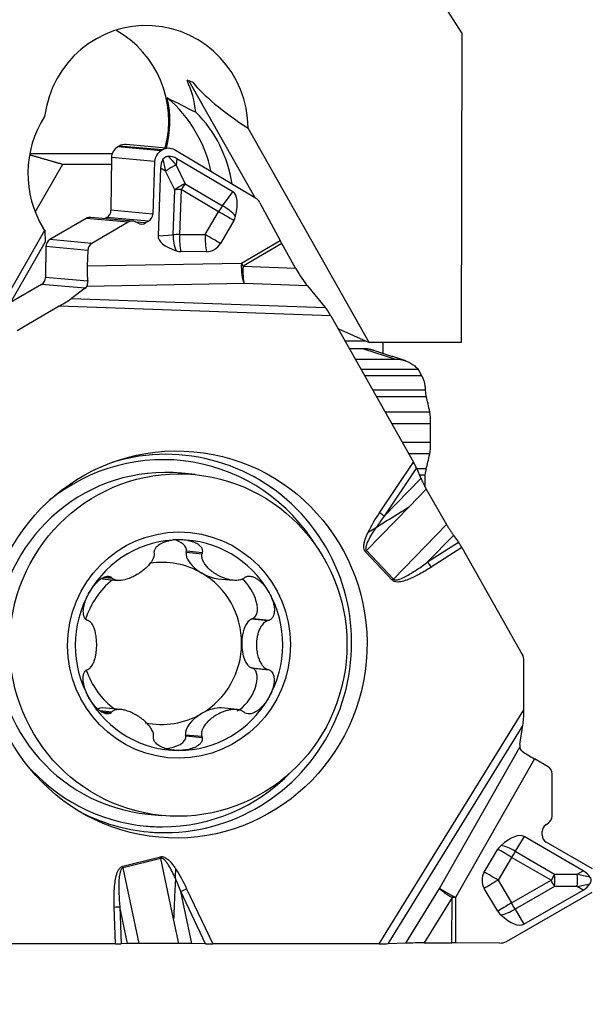
# Model space of a CAD drawing. Units: millimetres. Extents: x -55 to 82, y -72 to 50.
# Drawn here: x 54 to 64, y -46 to -30 of the extents above; entities that cross this region are included whole.
import ezdxf

# ---------------------------------------------------------------- set-up
doc = ezdxf.new("R2010")
doc.units = ezdxf.units.MM
doc.layers.get('0').update_dxf_attribs({"linetype": 'CONTINUOUS'})
doc.layers.add('1', color=4, linetype='CONTINUOUS')
doc.layers.add('2', color=7, linetype='CONTINUOUS')
doc.styles.add('DEFAULT', font='simplex.shx')
doc.dimstyles.get("Standard").update_dxf_attribs({"dimtxt": 0.18, "dimasz": 0.18, "dimexe": 0.18, "dimexo": 0.0625, "dimgap": 0.09, "dimtad": 1, "dimzin": 0, "dimdsep": 52, "dimtxsty": 'Standard', "dimcen": 0.09, "dimadec": 0, "dimazin": 0, "dimtfac": 1, "dimtdec": 4, "dimtofl": 0, "dimtmove": 0, "dimatfit": 3, "dimfxl": 1, "dimtolj": 1, "dimtzin": 0, "dimarcsym": 0})

# ---------------------------------------------------------------- blocks, each defined once
blk = doc.blocks.new('DimnDraft3D1')
at = {"layer": '2'}
for p, q in [((0, -1.501), (0, -72.25)), ((65, -46.5), (65, -72.25)), ((0, -69.25), (2.999999, -68.855043)), ((2.999999, -68.855043), (3.000001, -69.644957)), ((65, -69.25), (61.999999, -68.855043)), ((62.000001, -69.644957), (61.999999, -68.855043)), ((65, -69.25), (0, -69.25)), ((0, -69.25), (3.000001, -69.644957)), ((65, -69.25), (62.000001, -69.644957))]:
    blk.add_line(p, q, dxfattribs=at)
at = {"layer": '2', "insert": (30.996053, -68.125), "char_height": 4.5, "attachment_point": 7, "line_spacing_factor": 1.084337, "style": 'DEFAULT'}
blk.add_mtext('\\W01.000;\\fsimplex.shx,bigfont.shx;65 ', dxfattribs=at)
blk = doc.blocks.new('_CLOSED')
at = {"lineweight": -2}
for p, q in [((-1, 0.166667), (0, 0)), ((-1, 0.166667), (-1, -0.166667)), ((0, 0), (-1, -0.166667)), ((0, 0), (-1, 0))]:
    blk.add_line(p, q, dxfattribs=at)

msp = doc.modelspace()

# ---------------------------------------------------------------- linework, layer by layer
at = {"layer": '1'}
for p, q in [((61.5017, -30.5066), (35.175, 10.833)), ((61.5017, -30.5066), (61.4869, -35.4326)), ((57.1558, -31.2713), (58.2065, -33.1287)), ((60.0272, -35.4326), (58.0995, -32.0249)), ((56.0461, -32.3082), (56.0249, -32.3207)), ((56.7142, -32.3832), (56.0249, -32.3207)), ((56.7354, -32.3708), (56.0461, -32.3082)), ((56.8504, -32.3447), (56.1622, -32.2822)), ((56.7354, -32.3708), (56.7142, -32.3832)), ((58.2182, -33.1356), (56.9282, -32.3699)), ((55.9351, -32.434), (54.6245, -32.434)), ((55.9259, -32.4925), (55.9181, -33.3307)), ((56.6122, -32.5548), (55.9259, -32.4925)), ((56.6122, -32.5548), (56.5823, -33.391)), ((56.9663, -32.5092), (56.9535, -32.6119)), ((57.8576, -33.0383), (56.9663, -32.5092)), ((54.7134, -33.3623), (55.1498, -32.5975)), ((55.1498, -32.5975), (55.925, -32.5975)), ((56.7053, -32.6619), (56.6669, -33.7351)), ((56.7865, -32.7097), (56.7053, -32.6619)), ((56.9324, -33.0044), (56.7865, -32.7097)), ((56.9535, -32.6119), (57.0994, -32.9067)), ((56.9068, -33.72), (56.9324, -33.0044)), ((57.0364, -33.0002), (57.0107, -33.7158)), ((57.6306, -33.353), (57.0364, -33.0002)), ((57.0994, -32.9067), (57.6937, -33.2595)), ((57.6937, -33.2595), (57.8576, -33.0383)), ((58.2881, -33.2092), (58.6086, -33.8113)), ((56.5823, -33.391), (55.9181, -33.3307)), ((57.4184, -33.718), (57.6306, -33.353)), ((55.522, -33.4603), (54.947, -33.7968)), ((56.1888, -33.5208), (55.522, -33.4603)), ((56.2636, -33.5039), (55.5974, -33.4434)), ((56.1888, -33.5208), (55.6139, -33.8573)), ((55.8538, -33.4424), (55.818, -33.4634)), ((56.516, -33.5025), (55.8538, -33.4424)), ((56.351, -33.5372), (56.3044, -33.5151)), ((56.4666, -33.5314), (56.3087, -33.5171)), ((56.516, -33.5025), (56.4666, -33.5314)), ((57.8716, -33.4937), (57.6593, -33.8587)), ((48.6971, -44.4378), (54.8668, -33.6449)), ((54.8668, -33.6449), (54.8398, -33.6154)), ((54.8668, -33.6449), (54.8686, -33.8367)), ((53.7477, -35.7975), (54.8686, -33.8367)), ((55.6139, -33.8573), (54.947, -33.7968)), ((56.6669, -33.7351), (56.9068, -33.72)), ((57.0107, -33.7158), (57.4184, -33.718)), ((57.9921, -34.1721), (58.6086, -33.8113)), ((54.8827, -33.9085), (54.8782, -34.397)), ((55.5476, -33.9689), (54.8827, -33.9085)), ((55.5476, -33.9689), (55.5387, -34.216)), ((57.4369, -33.9889), (57.0292, -33.9867)), ((58.635, -33.8594), (58.0185, -34.2202)), ((58.8559, -34.2499), (58.635, -33.8594)), ((55.5387, -34.216), (57.9921, -34.1721)), ((58.0185, -34.2202), (58.8559, -34.2499)), ((55.5471, -34.4577), (54.8782, -34.397)), ((54.8138, -34.5087), (54.3188, -34.7984)), ((55.508, -34.5717), (54.8138, -34.5087)), ((55.508, -34.5717), (55.2897, -34.7322)), ((58.0354, -34.4976), (55.5331, -34.5424)), ((59.0421, -34.5333), (58.0354, -34.4976)), ((59.0421, -34.5333), (59.3263, -34.8754)), ((55.2897, -34.7322), (59.3263, -34.8754)), ((55.0945, -34.8551), (54.4251, -35.2468)), ((59.4136, -35.0082), (55.0945, -34.8551)), ((59.4136, -35.0082), (60.7316, -37.3372)), ((59.5276, -35.2098), (60.0272, -35.4326)), ((59.6397, -35.4078), (59.9714, -35.4078)), ((59.9375, -35.5335), (59.7108, -35.5335)), ((59.9375, -35.5335), (60.4425, -35.6979)), ((61.4869, -35.4326), (60.0272, -35.4326)), ((60.2426, -35.4326), (60.2421, -35.6078)), ((59.8038, -35.6979), (60.4425, -35.6979)), ((60.8071, -35.8622), (59.8968, -35.8622)), ((60.8635, -35.9657), (59.9554, -35.9657)), ((60.9165, -36.1913), (60.0831, -36.1913)), ((60.9336, -36.2974), (60.143, -36.2974)), ((60.9903, -36.541), (60.281, -36.541)), ((61.004, -36.7263), (60.3858, -36.7263)), ((61.0034, -37.0238), (61.004, -36.7263)), ((61.0034, -37.0238), (60.5542, -37.0238)), ((60.9889, -37.2071), (60.6579, -37.2071)), ((60.1918, -38.1425), (60.7316, -37.3372)), ((60.7785, -37.4306), (60.2649, -38.1967)), ((60.7785, -37.4306), (60.8483, -37.5981)), ((60.9311, -37.4425), (60.7834, -37.4425)), ((57.2578, -37.5362), (57.0427, -37.5149)), ((60.8483, -37.5981), (60.2649, -38.1967)), ((60.9135, -37.546), (60.8266, -37.546)), ((60.9135, -37.546), (60.9131, -37.7298)), ((60.935, -37.7692), (60.6601, -38.0513)), ((60.935, -37.7692), (61.2571, -38.3303)), ((60.6601, -38.0513), (59.9832, -38.7457)), ((61.2571, -38.3303), (60.4118, -39.1976)), ((61.3681, -38.5036), (60.9565, -38.9259)), ((61.3681, -38.5036), (61.4477, -38.6132)), ((60.9565, -38.9259), (61.4477, -38.6132)), ((57.1143, -38.7698), (57.1184, -38.7498)), ((57.1143, -38.7698), (57.3704, -38.7952)), ((57.1184, -38.7498), (57.3766, -38.7754)), ((60.3937, -39.2157), (59.9651, -38.7639)), ((59.9832, -38.7457), (60.4118, -39.1976)), ((61.5019, -38.6984), (61.0137, -39.0092)), ((61.5019, -38.6984), (62.4625, -40.3958)), ((55.8281, -39.1611), (55.9259, -39.1707)), ((55.7756, -39.1946), (56.0228, -39.219)), ((55.806, -39.171), (55.9389, -39.1841)), ((57.6189, -39.1941), (57.8619, -39.2181)), ((58.1581, -39.833), (58.1772, -39.8266)), ((58.1581, -39.833), (58.4142, -39.8583)), ((58.1772, -39.8266), (58.4354, -39.8521)), ((62.4864, -41.2793), (62.4886, -40.4957)), ((58.1558, -40.6109), (58.4119, -40.6363)), ((58.1748, -40.6173), (58.1558, -40.6109)), ((58.1748, -40.6173), (58.433, -40.6429)), ((55.7388, -41.2913), (55.9325, -41.3105)), ((55.764, -41.3089), (55.9195, -41.3243)), ((56.0768, -41.2739), (55.8342, -41.2498)), ((57.9245, -41.2738), (57.6775, -41.2494)), ((60.1859, -45.0008), (62.4864, -41.2793)), ((57.1096, -41.6941), (57.1056, -41.6741)), ((57.1056, -41.6741), (57.3617, -41.6995)), ((62.473, -41.5215), (60.3229, -44.9996)), ((62.4238, -41.8293), (62.473, -41.5215)), ((57.1096, -41.6941), (57.3678, -41.7197)), ((61.1428, -44.1235), (62.4225, -41.8724)), ((62.6552, -42.06), (61.4006, -44.2669)), ((62.8719, -42.1859), (62.6552, -42.06)), ((62.935, -42.9711), (62.9368, -42.2982)), ((56.5058, -42.9384), (56.7209, -42.9597)), ((62.8348, -43.1078), (62.8792, -43.0769)), ((62.7788, -43.2714), (62.779, -43.2136)), ((62.4909, -43.2948), (62.3496, -43.5292)), ((63.4319, -43.8415), (62.4909, -43.2948)), ((63.577, -43.8097), (62.8438, -43.3837)), ((61.8575, -43.8597), (62.0745, -43.4975)), ((62.3496, -43.5292), (62.977, -43.8937)), ((56.1045, -43.7689), (56.7053, -43.617)), ((56.711, -43.6422), (56.1103, -43.7941)), ((56.9151, -44.6055), (56.711, -43.6422)), ((62.2929, -43.6265), (62.0759, -43.9886)), ((62.9203, -43.991), (62.2929, -43.6265)), ((56.3652, -44.9973), (56.1103, -43.7941)), ((63.3365, -43.8957), (63.4319, -43.8415)), ((62.0759, -43.9886), (62.2909, -44.352)), ((62.2909, -44.352), (62.9203, -43.991)), ((62.977, -43.8937), (63.3365, -43.8957)), ((57.4239, -45.0002), (57.0285, -44.1674)), ((57.2045, -44.9978), (57.0285, -44.1674)), ((57.1214, -44.1254), (57.5371, -45.0008)), ((60.6066, -44.9909), (61.1428, -44.1235)), ((62.0718, -44.4835), (61.8568, -44.1201)), ((62.2097, -44.9633), (63.576, -44.1796)), ((62.9765, -44.0892), (62.347, -44.4502)), ((62.4871, -44.6885), (63.4311, -44.147)), ((63.3359, -44.0912), (62.9765, -44.0892)), ((63.4311, -44.147), (63.3359, -44.0912)), ((61.345, -44.2669), (60.8989, -44.9885)), ((61.343, -44.9885), (61.345, -44.2669)), ((61.4006, -44.2669), (61.3986, -44.9885)), ((55.989, -45.0008), (55.9692, -44.4169)), ((56.1831, -44.9985), (56.059, -44.4127)), ((56.059, -44.4127), (56.079, -45.0002)), ((62.347, -44.4502), (62.4871, -44.6885)), ((56.998, -44.9968), (56.9151, -44.6055)), ((55.989, -45.0008), (54.0586, -45.0008)), ((56.1831, -44.9985), (56.079, -45.0002)), ((56.998, -44.9968), (56.3652, -44.9973)), ((57.4239, -45.0002), (57.2045, -44.9978)), ((60.1859, -45.0008), (57.5371, -45.0008)), ((60.6066, -44.9909), (60.3229, -44.9996)), ((60.8989, -44.9885), (61.343, -44.9885)), ((62.1069, -44.9905), (61.3986, -44.9885))]:
    msp.add_line(p, q, dxfattribs=at)
for centre, major_axis, ratio, start_param, end_param in [((56.4746, -32.0397), (0.1625, 1.642), 0.984662, -1.46466, 1.5440612), ((55.2132, -31.9148), (-0.1625, -1.642), 0.984662, 1.4082785, 2.740903), ((55.6525, -31.9583), (0.1625, 1.642), 0.984662, -1.3589342, -1.0378588), ((58.1699, -32.2075), (-6.1738, 2.1779), 0.084925, -1.3862295, -1.3712865), ((61.6662, -32.5536), (-4.6097, 1.7336), 0.221124, 0.3613655, 0.7732241), ((55.2306, -31.9165), (-0.1625, -1.642), 0.984662, 1.4082536, 1.8969829), ((55.473, -33.1663), (-0.2085, -2.1064), 0.984662, 1.8824183, 2.5428984), ((55.8949, -33.2081), (-0.197, -1.9903), 0.984662, 1.8158464, 2.4709247), ((56.2263, -32.7396), (-0.1631, -1.6478), 0.984662, -2.0510869, -0.9161967), ((56.1229, -32.4938), (0.0181, 0.1992), 0.984685, 0.6127446, 1.653288), ((56.1441, -32.4814), (0.0181, 0.1992), 0.984685, 0.0000119, 0.6127446), ((56.8061, -32.5559), (-0.0824, -0.1832), 0.958693, -2.2096067, -1.1690633), ((56.8273, -32.5434), (-0.0824, -0.1832), 0.958693, 3.0330352, -2.2096067), ((59.0614, -33.8916), (-2.3161, 1.3737), 0.315635, 0.0029851, 0.1705808), ((57.0445, -32.7062), (-0.2895, 1.1345), 0.214503, 1.3515727, 1.5191683), ((57.0445, -32.7062), (-0.7487, 0.8683), 0.006448, 1.2888602, 1.4564559), ((56.7276, -35.2574), (-0.1114, -2.788), 0.293981, 2.9839084, -3.1316812), ((56.975, -32.7602), (-0.2957, -0.1464), 0.435879, -1.7123659, -1.1109465), ((57.1209, -33.0549), (0.2957, 0.1464), 0.435879, 1.4292268, 2.0306462), ((57.1209, -33.0549), (0.3298, -0.0118), 0.162283, 1.835737, 2.1848028), ((57.1209, -33.0549), (0.1685, 0.2838), 0.304906, 1.2098123, 1.5588781), ((57.3714, -33.8717), (-0.4855, -0.8338), 0.325762, 2.3165412, 3.1388224), ((58.1172, -33.3092), (-0.0824, -0.1832), 0.958693, 2.5027823, 3.0330352), ((55.7901, -33.3299), (-0.0118, -0.1295), 0.984685, 0.6127446, 1.653288), ((57.7151, -33.4077), (0.1685, 0.2838), 0.304906, 1.2098123, 1.5588781), ((57.7151, -33.4077), (-0.2853, 0.1659), 0.015422, -2.1421278, -1.2611065), ((57.7151, -33.4077), (0.2651, -0.1965), 0.340178, 1.0739571, 1.8962383), ((55.5857, -33.5729), (0.0118, 0.1295), 0.984685, 0.0000107, 0.6127446), ((56.2485, -33.633), (-0.0535, -0.1191), 0.958693, 3.1208589, -2.2096067), ((56.4563, -33.3903), (-0.0535, -0.1191), 0.958693, 0.9319859, 1.9725293), ((57.6614, -33.3729), (-0.1384, -0.2136), 0.952315, 1.6213633, 1.9263006), ((56.4069, -33.4192), (-0.0535, -0.1191), 0.958693, -0.0207338, 0.9319859), ((55.0107, -33.9094), (-0.0118, -0.1295), 0.984685, -2.5288481, -1.4883047), ((57.5986, -33.7387), (-0.9317, -0.0006), 0.349309, -0.0127206, 0.8095607), ((57.0953, -33.7705), (-0.0208, 0.3293), 0.570502, 1.3807659, 2.2030471), ((57.0953, -33.7705), (0.3298, -0.0118), 0.162283, 1.835737, 2.1848028), ((57.0953, -33.7705), (-0.0018, -0.33), 0.260526, -1.7360447, -0.8550234), ((57.5029, -33.7727), (0.0018, 0.33), 0.260526, 1.4055479, 2.2865693), ((57.5029, -33.7727), (-0.2853, 0.1659), 0.015422, -2.1421278, -1.2611065), ((58.6905, -33.8644), (-0.1616, 0.2762), 0.142623, 1.2947879, 1.4693209), ((55.6736, -33.9695), (-0.0535, -0.1191), 0.958693, -2.2096067, -1.1690633), ((57.0415, -33.7357), (-0.1384, -0.2136), 0.952315, 0.242512, 0.5474493), ((57.4491, -33.7379), (-0.1384, -0.2136), 0.952315, 0.5474493, 1.6213633), ((55.5934, -34.2696), (-0.002, -0.3201), 0.17433, -1.7378397, -0.9412978), ((58.074, -34.2252), (0.0057, -0.3199), 0.256832, -1.7420735, -0.5569289), ((58.074, -34.2252), (0.1616, -0.2762), 0.142623, -1.8468047, -1.6722718), ((58.074, -34.2252), (0.0113, 0.3198), 0.174084, 1.5611982, 2.5961784), ((58.9115, -34.2549), (-0.189, 0.326), 0.121299, 1.4851557, 2.5201359), ((54.7501, -34.3962), (-0.0118, -0.1295), 0.984685, 0.6127446, 1.653288), ((55.4121, -34.4562), (-0.1046, 0.1082), 0.746721, 3.0406676, -2.8977094), ((55.0684, -34.8527), (-0.2431, -0.1409), 0.053924, 1.6468388, 2.6818191), ((59.3875, -35.0058), (-0.0886, 0.1528), 0.121299, -1.656437, -0.6214567), ((60.9555, -36.0813), (0, 0.25), 0.173648, 2.030751, 2.6141865), ((60.7763, -37.8528), (0, 1.8), 0.173648, -0.7542989, -0.5274061), ((60.9606, -36.7232), (0, 0.25), 0.173648, -1.5833303, -0.7542989), ((56.783, -40.223), (-0.2721, -2.9976), 0.984685, 0.0919249, -2.762703), ((60.96, -37.0206), (0, 0.25), 0.173648, -2.4123617, -1.5833303), ((56.7393, -40.219), (-0.2641, -2.9091), 0.984685, 2.2161322, -2.3714765), ((60.7806, -35.8648), (0, 1.8), 0.173648, -2.6392545, -2.4123617), ((56.7743, -40.2267), (-0.2684, -2.7117), 0.984662, -3.141533, 0), ((60.7056, -37.3349), (-0.0837, 0.144), 0.128583, -2.3705953, -1.6618058), ((60.952, -37.6616), (0, 0.25), 0.173648, 0.5023382, 1.0901544), ((60.1657, -38.1401), (-0.1246, 0.0835), 0.084588, -2.4331821, -1.7243927), ((57, -40.249), (0.1651, 1.6682), 0.984662, 0.0971673, 1.1443649), ((56.731, -38.7388), (-0.3881, -0.0004), 0.497203, 3.082476, -2.042886), ((57, -40.249), (0.1651, 1.6682), 0.984662, -0.9500302, 0.0971673), ((61.4759, -38.696), (-0.0758, 0.1295), 0.142526, -1.6721991, -0.9634096), ((57.4608, -38.9376), (-0.3348, 0.1983), 0.494673, 0.1681478, 1.5784213), ((59.9391, -38.7615), (0.1088, 0.1032), 0.131791, -1.455406, -1.2808731), ((56.7265, -40.222), (-0.1271, -1.284), 0.984662, 2.7151612, -2.8905854), ((60.9877, -39.0068), (-0.0806, 0.1265), 0.138793, -1.6775338, -0.9687443), ((56.7265, -40.222), (-0.1271, -1.284), 0.984662, 1.6679636, 2.7151612), ((57.4608, -38.9376), (-0.3348, 0.1983), 0.494673, 1.5784213, 2.3263056), ((56.7265, -40.222), (0.1271, 1.284), 0.984662, 0.7673247, 1.3661093), ((57.9939, -39.4804), (-0.1915, 0.3421), 0.487198, 3.0937922, -0.9189756), ((60.3676, -39.2133), (0.1088, 0.1032), 0.131791, -1.455406, -1.2808731), ((57, -40.249), (0.1651, 1.6682), 0.984662, 1.1443649, 2.1915624), ((57, -40.249), (0.1651, 1.6682), 0.984662, -1.9972278, -0.9500302), ((58.1873, -40.222), (-0.0015, -0.394), 0.482349, -2.9791934, -1.56892), ((56.7265, -40.222), (-0.1271, -1.284), 0.984662, 0.6207661, 1.6679636), ((58.1873, -40.222), (-0.0015, -0.394), 0.482349, -1.56892, -0.1586465), ((62.2916, -40.4957), (0.0181, 0.1992), 0.984685, -1.4816505, -0.9580517), ((56.7265, -40.222), (-0.1271, -1.284), 0.984662, -1.1378386, -0.533818), ((57.9895, -40.9635), (-0.1939, -0.342), 0.484716, 0.617432, -3.0918238), ((57, -40.249), (0.1651, 1.6682), 0.984662, 2.1915624, -3.0444253), ((57, -40.249), (0.1651, 1.6682), 0.984662, -3.0444253, -1.9972278), ((55.9923, -41.5063), (-0.3348, 0.1983), 0.494673, -0.8152851, -0.1528979), ((56.7265, -40.222), (-0.1271, -1.284), 0.984662, -0.1076093, 0.6207661), ((57.4531, -41.5063), (-0.3358, -0.1986), 0.492091, -1.5802945, -0.170021), ((57.4531, -41.5063), (-0.3358, -0.1986), 0.492091, -2.550586, -1.5802945), ((62.4604, -41.2769), (-0.0006, -0.283), 0.092036, 0.5276461, 1.5626264), ((56.7221, -41.7051), (-0.3881, -0.0004), 0.497203, 1.6858321, -3.0864191), ((62.5196, -41.8264), (-0.0457, -0.1242), 0.697969, -1.2967087, -0.9519004), ((62.6691, -42.0404), (-0.2768, 0.1606), 0.074719, 0.7672635, 1.5638055), ((56.7393, -40.219), (-0.2641, -2.9091), 0.984685, -0.7702459, 0), ((56.7393, -40.219), (-0.2641, -2.9091), 0.984685, 0.091925, 0.880661), ((62.8048, -42.2978), (-0.132, 0.0004), 0.984689, 3.141582, -2.1010599), ((56.783, -40.223), (-0.2721, -2.9976), 0.984685, -0.3790194, 0), ((62.803, -42.9708), (-0.132, 0.0004), 0.984689, 2.1888623, 3.141582), ((56.7393, -40.219), (-0.2641, -2.9091), 0.984685, 0, 0.0919247), ((56.783, -40.223), (-0.2721, -2.9976), 0.984685, 0, 0.0919249), ((62.911, -43.214), (-0.132, 0.0004), 0.984689, -0.9527304, -0.0000107), ((61.9963, -44.1233), (-0.4959, -0.8277), 0.342013, -3.1369829, -2.3147017), ((62.9108, -43.2718), (-0.132, 0.0004), 0.984689, -0.0000107, 1.0405327), ((62.2929, -43.6283), (-0.2546, 0), 0.99988, -0.8446312, -0.5396941), ((62.2929, -43.6316), (-0.2831, 0.1696), 0.013326, -1.5628379, -0.6818165), ((62.2929, -43.6316), (0.2826, -0.1704), 0.354474, 1.5838754, 2.4061566), ((62.2929, -43.6316), (-0.1658, -0.2853), 0.007779, -1.9332941, -1.5842282), ((56.6792, -43.6146), (0.0368, -0.1454), 0.164735, 1.3383712, 1.5129041), ((56.0785, -43.7665), (0.0368, -0.1454), 0.164735, 1.3383712, 1.5129041), ((62.0759, -43.9905), (-0.2546, 0), 0.99988, -0.5396941, 0.53422), ((62.0759, -43.9938), (0.2831, -0.1696), 0.013326, 1.5787548, 2.4597761), ((61.0879, -45.3537), (-2.4525, -1.4068), 0.300608, -3.1372992, -2.9697035), ((62.0759, -43.9938), (0.284, 0.168), 0.013348, 1.5628744, 2.4438957), ((62.9203, -43.9961), (-0.1658, -0.2853), 0.007779, -1.9332941, -1.5842282), ((62.9203, -43.9961), (0.1642, -0.2862), 0.007742, 1.2351836, 1.5842495), ((62.9203, -43.9961), (-0.0018, -0.33), 0.179002, 1.2858632, 1.8872826), ((63.2798, -43.9981), (0.0018, 0.33), 0.179002, -1.8557294, -1.25431), ((63.4576, -44.0077), (-1.2071, 0.2895), 0.065395, -1.6222069, -1.4546112), ((57.0954, -44.123), (0.1355, 0.0643), 0.089727, -2.1289332, -1.4201437), ((61.4006, -44.2719), (-0.2782, 0.1581), 0.013504, -1.5631442, -0.3779996), ((61.4006, -44.2719), (0.2722, -0.1683), 0.078857, -2.7623887, -1.7274084), ((63.4576, -44.0077), (-1.2088, -0.2753), 0.044146, 1.4599233, 1.6275189), ((61.0954, -42.622), (-2.4448, 1.4202), 0.300609, 2.9697034, 3.137299), ((61.4006, -44.2719), (-0.32, 0.0009), 0.015521, -1.5707751, -1.3962422), ((55.9431, -44.4145), (0.1499, 0.0051), 0.021972, -1.3969296, -0.6881401), ((62.2909, -44.3571), (0.284, 0.168), 0.013348, 1.5628744, 2.4438957), ((62.2909, -44.3539), (-0.2546, 0), 0.99988, 0.53422, 0.8391573), ((62.2909, -44.3571), (-0.2845, -0.1672), 0.329409, 0.7523359, 1.5746172), ((62.2909, -44.3571), (0.1642, -0.2862), 0.007742, 1.2351836, 1.5842495), ((61.9971, -43.8573), (-0.4913, 0.8304), 0.342013, 2.3147018, 3.136983), ((62.1075, -44.7905), (-0.2031, 0.0006), 0.984689, 1.5707856, 2.1010386), ((55.963, -44.9984), (-0.1501, 0.0004), 0.015511, 1.745232, 2.4540215), ((57.511, -44.9984), (-0.1662, 0.0004), 0.014047, 1.0193675, 1.728157), ((60.1598, -44.9984), (-0.1761, 0.0003), 0.013275, 1.7192384, 2.7542187), ((60.9545, -44.9935), (-0.3757, 0.0007), 0.013275, -1.4223542, -0.387374), ((61.3986, -44.9935), (0.32, -0.0009), 0.015521, 1.5708176, 1.7453505)]:
    msp.add_ellipse(centre, major_axis=major_axis, ratio=ratio, start_param=start_param, end_param=end_param, dxfattribs=at)
for centre, major_axis, ratio in [((56.9579, -40.2388), (-0.2785, -3.0678), 0.984685), ((56.9893, -40.248), (-0.2684, -2.7117), 0.984662), ((57, -40.249), (-0.1773, -1.7912), 0.984662)]:
    msp.add_ellipse(centre, major_axis=major_axis, ratio=ratio, dxfattribs=at)
for points, degree in [([(56.8142, -31.542), (56.969, -31.6188), (57.1199, -31.6947), (57.2673, -31.7695)], 3), ([(60.6071, -35.7265), (60.0987, -35.5611)], 1), ([(60.9166, -36.1923), (60.9165, -36.192), (60.9165, -36.1916), (60.9165, -36.1913)], 3), ([(60.0095, -38.4529), (60.0613, -38.3445), (60.125, -38.2421), (60.1918, -38.1425)], 3), ([(60.2649, -38.1967), (60.2203, -38.2557), (60.1766, -38.3155), (60.135, -38.3768)], 3), ([(56.6016, -38.7754), (56.6023, -38.782), (56.603, -38.7886), (56.6036, -38.7952)], 3), ([(57.3704, -38.7952), (57.3725, -38.7886), (57.3745, -38.782), (57.3766, -38.7754)], 3), ([(55.9259, -39.1707), (55.9302, -39.1752), (55.9346, -39.1797), (55.9389, -39.1841)], 3), ([(58.0328, -39.1841), (58.0385, -39.1797), (58.0442, -39.1752), (58.0499, -39.1707)], 3), ([(55.5535, -39.8583), (55.5478, -39.8563), (55.5421, -39.8542), (55.5364, -39.8521)], 3), ([(58.4354, -39.8521), (58.4283, -39.8542), (58.4213, -39.8563), (58.4142, -39.8583)], 3), ([(55.5341, -40.6429), (55.5397, -40.6407), (55.5454, -40.6385), (55.5511, -40.6363)], 3), ([(58.4119, -40.6363), (58.4189, -40.6385), (58.426, -40.6407), (58.433, -40.6429)], 3), ([(55.9325, -41.3105), (55.9282, -41.3151), (55.9238, -41.3197), (55.9195, -41.3243)], 3), ([(58.0435, -41.3243), (58.0378, -41.3197), (58.0322, -41.3151), (58.0265, -41.3105)], 3), ([(56.5928, -41.7197), (56.5935, -41.7129), (56.5942, -41.7062), (56.5949, -41.6995)], 3), ([(57.3617, -41.6995), (57.3638, -41.7062), (57.3658, -41.7129), (57.3678, -41.7197)], 3), ([(56.9437, -43.9619), (56.9465, -43.9135), (56.948, -43.8618), (56.9482, -43.8107)], 3), ([(56.9482, -43.8107), (57.0146, -43.9101), (57.07, -44.0171), (57.1214, -44.1254)], 3), ([(57.0285, -44.1674), (57.0018, -44.0983), (56.9739, -44.0296), (56.9437, -43.9619)], 3)]:
    msp.add_open_spline(points, degree=degree, dxfattribs=at)
for points, degree, knots in [([(54.64, -32.4505), (55.0135, -32.5582), (55.1498, -32.5975)], 1, [0, 0, 0.732656, 1, 1]), ([(56.744, -32.5201), (56.7496, -32.5104), (56.7566, -32.5013), (56.7731, -32.4862), (56.7829, -32.48), (56.8023, -32.4724), (56.8121, -32.4703), (56.8248, -32.4694), (56.8278, -32.4693), (56.8308, -32.4693)], 3, [0, 0, 0, 0, 0.3143924, 0.3143924, 0.6322007, 0.6322007, 0.9125132, 0.9125132, 1, 1, 1, 1]), ([(55.5331, -34.5424), (55.541, -34.5272), (55.547, -34.5078), (55.5485, -34.4762), (55.5482, -34.4671), (55.5471, -34.4577)], 3, [0, 0, 0, 0, 0.7362402, 0.7362402, 1, 1, 1, 1]), ([(60.4425, -35.6979), (60.4976, -35.6979), (60.5535, -35.7075), (60.6574, -35.7446), (60.7069, -35.7725), (60.7703, -35.8241), (60.7895, -35.8424), (60.8071, -35.8622)], 3, [0, 0, 0, 0, 0.4046441, 0.4046441, 0.8092859, 0.8092859, 1, 1, 1, 1]), ([(60.8635, -35.9657), (60.8516, -35.9377), (60.8385, -35.9129), (60.8195, -35.8811), (60.8129, -35.8709), (60.8071, -35.8622)], 3, [0, 0, 0, 0, 0.6380912, 0.6380912, 1, 1, 1, 1]), ([(60.8635, -35.9657), (60.8884, -36.0156), (60.9051, -36.0706), (60.9151, -36.1477), (60.9165, -36.1695), (60.9165, -36.1913)], 3, [0, 0, 0, 0, 0.7222546, 0.7222546, 1, 1, 1, 1]), ([(60.8483, -37.5981), (60.853, -37.6093), (60.8583, -37.6213), (60.87, -37.6464), (60.8763, -37.6595), (60.8899, -37.6866), (60.8972, -37.7005), (60.9143, -37.7326), (60.9245, -37.751), (60.935, -37.7692)], 3, [0, 0, 0, 0, 0.2339264, 0.2339264, 0.4677194, 0.4677194, 0.701444, 0.701444, 1, 1, 1, 1]), ([(60.135, -38.3768), (60.2426, -38.3087), (60.3537, -38.2396), (60.5304, -38.1306), (60.595, -38.091), (60.6601, -38.0513)], 3, [0, 0, 0, 0, 0.6387468, 0.6387468, 1, 1, 1, 1]), ([(60.135, -38.3768), (60.1232, -38.3941), (60.1115, -38.4116), (60.0785, -38.4627), (60.0577, -38.4966), (60.0206, -38.5631), (60.0039, -38.5956), (59.9837, -38.647), (59.9777, -38.665), (59.972, -38.6947), (59.9707, -38.7063), (59.9723, -38.7229), (59.9734, -38.7281), (59.976, -38.7348), (59.9768, -38.7366), (59.9793, -38.741), (59.9811, -38.7435), (59.9832, -38.7457)], 3, [0, 0, 0, 0, 0.1531019, 0.1531019, 0.4426213, 0.4426213, 0.7073851, 0.7073851, 0.8435326, 0.8435326, 0.9263527, 0.9263527, 0.9637067, 0.9637067, 0.977864, 0.977864, 1, 1, 1, 1]), ([(60.0095, -38.4529), (60.0266, -38.4429), (60.0435, -38.4329), (60.0859, -38.4074), (60.1112, -38.3918), (60.135, -38.3768)], 3, [0, 0, 0, 0, 0.388886, 0.388886, 1, 1, 1, 1]), ([(61.2571, -38.3303), (61.2661, -38.3459), (61.2753, -38.3616), (61.2939, -38.3923), (61.3034, -38.4074), (61.3221, -38.4366), (61.3314, -38.4508), (61.3499, -38.4781), (61.3592, -38.4913), (61.3681, -38.5036)], 3, [0, 0, 0, 0, 0.2491031, 0.2491031, 0.4981609, 0.4981609, 0.7455862, 0.7455862, 1, 1, 1, 1]), ([(59.9651, -38.7639), (59.962, -38.7605), (59.9592, -38.757), (59.9511, -38.7449), (59.9471, -38.7354), (59.9406, -38.7121), (59.9393, -38.6976), (59.9397, -38.6619), (59.943, -38.6404), (59.9564, -38.5812), (59.9698, -38.544), (59.9927, -38.4892), (60.0009, -38.471), (60.0095, -38.4529)], 3, [0, 0, 0, 0, 0.0414545, 0.0414545, 0.1329109, 0.1329109, 0.2631777, 0.2631777, 0.4585627, 0.4585627, 0.8174258, 0.8174258, 1, 1, 1, 1]), ([(57.005, -38.5729), (56.9817, -38.5729), (56.9583, -38.5739), (56.9008, -38.5791), (56.8665, -38.5845), (56.8107, -38.5978), (56.7888, -38.6043), (56.7512, -38.6181), (56.7353, -38.6249), (56.6951, -38.6451), (56.6713, -38.6602), (56.6391, -38.6896), (56.6281, -38.702), (56.6114, -38.7287), (56.6054, -38.7436), (56.602, -38.7639), (56.6016, -38.7697), (56.6016, -38.7754)], 3, [0, 0, 0, 0, 0.1420576, 0.1420576, 0.3510048, 0.3510048, 0.4877633, 0.4877633, 0.5915294, 0.5915294, 0.758695, 0.758695, 0.8587766, 0.8587766, 0.9603599, 0.9603599, 1, 1, 1, 1]), ([(57.3766, -38.7754), (57.3796, -38.7616), (57.3795, -38.7472), (57.3735, -38.7219), (57.3684, -38.7106), (57.3517, -38.6845), (57.3379, -38.6704), (57.3099, -38.6484), (57.296, -38.6397), (57.2669, -38.6242), (57.2517, -38.6174), (57.2206, -38.6056), (57.2047, -38.6004), (57.1723, -38.5916), (57.1558, -38.5879), (57.1059, -38.5787), (57.0719, -38.575), (57.0269, -38.5731), (57.0159, -38.5729), (57.005, -38.5729)], 3, [0, 0, 0, 0, 0.0974022, 0.0974022, 0.180354, 0.180354, 0.3075426, 0.3075426, 0.4121091, 0.4121091, 0.516349, 0.516349, 0.6204469, 0.6204469, 0.7244768, 0.7244768, 0.9333109, 0.9333109, 1, 1, 1, 1]), ([(56.6036, -38.7952), (56.605, -38.8085), (56.6037, -38.8226), (56.5981, -38.8476), (56.5943, -38.8587), (56.5837, -38.8843), (56.576, -38.8986), (56.5587, -38.9264), (56.549, -38.9399), (56.5226, -38.973), (56.5049, -38.9922), (56.4673, -39.0284), (56.4474, -39.0456), (56.4113, -39.0739), (56.3954, -39.0854), (56.3629, -39.1075), (56.3462, -39.118), (56.2761, -39.159), (56.2198, -39.1845), (56.1266, -39.2122), (56.0883, -39.2195), (56.0291, -39.2205), (56.0065, -39.2182), (55.9683, -39.2062), (55.9516, -39.1973), (55.9389, -39.1841)], 3, [0, 0, 0, 0, 0.0515195, 0.0515195, 0.0928771, 0.0928771, 0.1481852, 0.1481852, 0.2033389, 0.2033389, 0.2879557, 0.2879557, 0.3724272, 0.3724272, 0.4353671, 0.4353671, 0.498971, 0.498971, 0.7013343, 0.7013343, 0.8388873, 0.8388873, 0.9250067, 0.9250067, 1, 1, 1, 1]), ([(58.0328, -39.1841), (58.0213, -39.1932), (58.0078, -39.2003), (57.9707, -39.2142), (57.9454, -39.2184), (57.8789, -39.2218), (57.8364, -39.2165), (57.7364, -39.1934), (57.6785, -39.1706), (57.6168, -39.1376), (57.6083, -39.1328), (57.5738, -39.1125), (57.5486, -39.0956), (57.5019, -39.0594), (57.48, -39.04), (57.4433, -39.0018), (57.4277, -38.9832), (57.4034, -38.9482), (57.3938, -38.9321), (57.3799, -38.9026), (57.3748, -38.8894), (57.3684, -38.8654), (57.3664, -38.8547), (57.3642, -38.8277), (57.3655, -38.8109), (57.3704, -38.7952)], 3, [0, 0, 0, 0, 0.0511772, 0.0511772, 0.1350752, 0.1350752, 0.2718348, 0.2718348, 0.4690613, 0.4690613, 0.5006361, 0.5006361, 0.5998005, 0.5998005, 0.697558, 0.697558, 0.7813338, 0.7813338, 0.8478449, 0.8478449, 0.8991135, 0.8991135, 0.9390779, 0.9390779, 1, 1, 1, 1]), ([(61.0137, -39.0092), (60.9532, -39.0477), (60.8916, -39.0847), (60.7852, -39.1425), (60.7411, -39.1648), (60.6647, -39.1985), (60.6328, -39.2112), (60.5663, -39.2326), (60.5312, -39.2416), (60.4813, -39.2452), (60.4668, -39.2452), (60.4381, -39.2411), (60.4235, -39.2369), (60.4046, -39.2257), (60.3987, -39.221), (60.3937, -39.2157)], 3, [0, 0, 0, 0, 0.3148592, 0.3148592, 0.5315589, 0.5315589, 0.6821359, 0.6821359, 0.8396198, 0.8396198, 0.9031127, 0.9031127, 0.9679021, 0.9679021, 1, 1, 1, 1]), ([(60.4118, -39.1976), (60.4152, -39.2012), (60.4195, -39.2041), (60.4315, -39.2094), (60.4399, -39.2106), (60.4508, -39.2109), (60.4536, -39.2108), (60.4684, -39.2099), (60.4804, -39.2075), (60.5232, -39.1961), (60.553, -39.183), (60.611, -39.1547), (60.6392, -39.139), (60.7077, -39.0987), (60.7475, -39.0731), (60.8443, -39.008), (60.9008, -38.9675), (60.9565, -38.9259)], 3, [0, 0, 0, 0, 0.0236325, 0.0236325, 0.0629814, 0.0629814, 0.0762359, 0.0762359, 0.1340992, 0.1340992, 0.2888775, 0.2888775, 0.4429331, 0.4429331, 0.6685434, 0.6685434, 1, 1, 1, 1]), ([(55.5727, -39.411), (55.5759, -39.4055), (55.5791, -39.4), (55.6002, -39.3649), (55.6199, -39.3363), (55.6574, -39.289), (55.6746, -39.2694), (55.7068, -39.2372), (55.7214, -39.2239), (55.7487, -39.2022), (55.7611, -39.1933), (55.7946, -39.1725), (55.8166, -39.162), (55.8525, -39.1528), (55.8666, -39.1511), (55.8933, -39.1533), (55.9061, -39.1574), (55.9201, -39.1661), (55.9231, -39.1683), (55.9259, -39.1707)], 3, [0, 0, 0, 0, 0.0380198, 0.0380198, 0.2468347, 0.2468347, 0.4047265, 0.4047265, 0.5261506, 0.5261506, 0.621532, 0.621532, 0.7768905, 0.7768905, 0.8736842, 0.8736842, 0.9717462, 0.9717462, 1, 1, 1, 1]), ([(58.0499, -39.1707), (58.0624, -39.1626), (58.077, -39.1567), (58.1052, -39.1516), (58.1189, -39.1513), (58.1529, -39.155), (58.1735, -39.1611), (58.2087, -39.1762), (58.2241, -39.1847), (58.2534, -39.2034), (58.2674, -39.2138), (58.2941, -39.2359), (58.3069, -39.2477), (58.3437, -39.2846), (58.3661, -39.3114), (58.403, -39.3624), (58.4183, -39.3863), (58.4322, -39.411)], 3, [0, 0, 0, 0, 0.0973713, 0.0973713, 0.1802968, 0.1802968, 0.3074451, 0.3074451, 0.4119784, 0.4119784, 0.5161852, 0.5161852, 0.6202501, 0.6202501, 0.8292899, 0.8292899, 1, 1, 1, 1]), ([(55.5364, -39.8521), (55.5252, -39.8467), (55.5149, -39.8382), (55.4997, -39.8184), (55.494, -39.8074), (55.4832, -39.7778), (55.4797, -39.7578), (55.4773, -39.7208), (55.4776, -39.7036), (55.4805, -39.6695), (55.483, -39.6524), (55.4896, -39.6185), (55.4937, -39.6016), (55.5079, -39.5515), (55.5201, -39.5187), (55.5458, -39.461), (55.5587, -39.4356), (55.5727, -39.411)], 3, [0, 0, 0, 0, 0.0973713, 0.0973713, 0.1802968, 0.1802968, 0.3074451, 0.3074451, 0.4119784, 0.4119784, 0.5161852, 0.5161852, 0.6202501, 0.6202501, 0.8292899, 0.8292899, 1, 1, 1, 1]), ([(58.4322, -39.411), (58.4354, -39.4164), (58.4384, -39.422), (58.4576, -39.458), (58.4719, -39.4897), (58.4926, -39.5466), (58.5001, -39.5716), (58.5103, -39.6165), (58.5136, -39.6363), (58.5171, -39.6717), (58.5177, -39.6874), (58.5165, -39.7281), (58.5128, -39.7535), (58.499, -39.7913), (58.4918, -39.8052), (58.4729, -39.8292), (58.4609, -39.8395), (58.4436, -39.8487), (58.4395, -39.8505), (58.4354, -39.8521)], 3, [0, 0, 0, 0, 0.0380198, 0.0380198, 0.2468347, 0.2468347, 0.4047265, 0.4047265, 0.5261506, 0.5261506, 0.621532, 0.621532, 0.7768905, 0.7768905, 0.8736842, 0.8736842, 0.9717462, 0.9717462, 1, 1, 1, 1]), ([(55.5511, -40.6363), (55.5627, -40.6318), (55.5735, -40.6247), (55.5991, -40.6019), (55.6127, -40.5834), (55.6331, -40.547), (55.641, -40.5295), (55.6548, -40.4931), (55.6606, -40.4741), (55.6706, -40.4353), (55.6748, -40.4153), (55.6816, -40.375), (55.6843, -40.3545), (55.6891, -40.3045), (55.6905, -40.2748), (55.6907, -40.2144), (55.6893, -40.1835), (55.6836, -40.1233), (55.6794, -40.0937), (55.6683, -40.0404), (55.6619, -40.0164), (55.6479, -39.9754), (55.6407, -39.9579), (55.626, -39.9289), (55.6188, -39.9169), (55.5983, -39.8887), (55.5833, -39.8736), (55.562, -39.8619), (55.5578, -39.8599), (55.5535, -39.8583)], 3, [0, 0, 0, 0, 0.0514466, 0.0514466, 0.1357861, 0.1357861, 0.2031316, 0.2031316, 0.2703156, 0.2703156, 0.3374313, 0.3374313, 0.4045159, 0.4045159, 0.4999299, 0.4999299, 0.5992108, 0.5992108, 0.697083, 0.697083, 0.7809572, 0.7809572, 0.8475464, 0.8475464, 0.8988752, 0.8988752, 0.9808036, 0.9808036, 1, 1, 1, 1]), ([(58.4142, -39.8583), (58.3999, -39.8625), (58.3863, -39.8694), (58.3538, -39.8915), (58.3364, -39.9096), (58.3096, -39.9453), (58.2991, -39.9626), (58.2808, -39.9986), (58.2729, -40.0174), (58.2594, -40.0559), (58.2537, -40.0756), (58.2443, -40.1157), (58.2406, -40.1362), (58.234, -40.1859), (58.2321, -40.2156), (58.2319, -40.276), (58.2338, -40.3069), (58.2418, -40.3674), (58.2478, -40.3972), (58.263, -40.4508), (58.2716, -40.4751), (58.2905, -40.5166), (58.3001, -40.5343), (58.3196, -40.5638), (58.3289, -40.576), (58.3555, -40.6048), (58.3746, -40.6203), (58.4012, -40.6325), (58.4065, -40.6346), (58.4119, -40.6363)], 3, [0, 0, 0, 0, 0.0514466, 0.0514466, 0.1357861, 0.1357861, 0.2031316, 0.2031316, 0.2703156, 0.2703156, 0.3374313, 0.3374313, 0.4045159, 0.4045159, 0.4999299, 0.4999299, 0.5992108, 0.5992108, 0.697083, 0.697083, 0.7809572, 0.7809572, 0.8475464, 0.8475464, 0.8988752, 0.8988752, 0.9808036, 0.9808036, 1, 1, 1, 1]), ([(55.5677, -41.0871), (55.5646, -41.0816), (55.5616, -41.0761), (55.5423, -41.04), (55.5277, -41.0084), (55.5059, -40.9513), (55.4978, -40.9262), (55.4862, -40.8812), (55.482, -40.8613), (55.4769, -40.8258), (55.4753, -40.81), (55.4739, -40.769), (55.4755, -40.7434), (55.4848, -40.7052), (55.4901, -40.691), (55.5044, -40.6666), (55.5137, -40.6561), (55.5275, -40.6465), (55.5307, -40.6446), (55.5341, -40.6429)], 3, [0, 0, 0, 0, 0.0380198, 0.0380198, 0.2468347, 0.2468347, 0.4047265, 0.4047265, 0.5261506, 0.5261506, 0.621532, 0.621532, 0.7768905, 0.7768905, 0.8736842, 0.8736842, 0.9717462, 0.9717462, 1, 1, 1, 1]), ([(58.433, -40.6429), (58.447, -40.6486), (58.46, -40.6574), (58.4798, -40.6777), (58.4874, -40.6888), (58.5025, -40.7188), (58.5081, -40.7391), (58.5136, -40.7764), (58.5144, -40.7936), (58.5136, -40.828), (58.5119, -40.8452), (58.5068, -40.8792), (58.5033, -40.8961), (58.4905, -40.9464), (58.479, -40.9792), (58.4541, -41.0371), (58.4413, -41.0625), (58.4272, -41.0871)], 3, [0, 0, 0, 0, 0.0973713, 0.0973713, 0.1802968, 0.1802968, 0.3074451, 0.3074451, 0.4119784, 0.4119784, 0.5161852, 0.5161852, 0.6202501, 0.6202501, 0.8292899, 0.8292899, 1, 1, 1, 1]), ([(55.9195, -41.3243), (55.9098, -41.3328), (55.898, -41.3388), (55.8743, -41.3444), (55.8625, -41.3449), (55.8327, -41.3417), (55.8143, -41.3358), (55.7822, -41.3209), (55.768, -41.3126), (55.7407, -41.2941), (55.7275, -41.2838), (55.7022, -41.2618), (55.69, -41.2501), (55.6548, -41.2133), (55.633, -41.1866), (55.5968, -41.1356), (55.5817, -41.1117), (55.5677, -41.0871)], 3, [0, 0, 0, 0, 0.0973713, 0.0973713, 0.1802968, 0.1802968, 0.3074451, 0.3074451, 0.4119784, 0.4119784, 0.5161852, 0.5161852, 0.6202501, 0.6202501, 0.8292899, 0.8292899, 1, 1, 1, 1]), ([(58.4272, -41.0871), (58.4241, -41.0926), (58.4209, -41.098), (58.3997, -41.1331), (58.3797, -41.1617), (58.3411, -41.2089), (58.3233, -41.2284), (58.2897, -41.2605), (58.2742, -41.2737), (58.2452, -41.2953), (58.2319, -41.3041), (58.1958, -41.3246), (58.1717, -41.3349), (58.1313, -41.3437), (58.1152, -41.3451), (58.084, -41.3425), (58.0685, -41.3382), (58.051, -41.3291), (58.0472, -41.3268), (58.0435, -41.3243)], 3, [0, 0, 0, 0, 0.0380198, 0.0380198, 0.2468347, 0.2468347, 0.4047265, 0.4047265, 0.5261506, 0.5261506, 0.621532, 0.621532, 0.7768905, 0.7768905, 0.8736842, 0.8736842, 0.9717462, 0.9717462, 1, 1, 1, 1]), ([(56.5949, -41.6995), (56.5964, -41.6858), (56.5952, -41.6715), (56.5872, -41.6344), (56.5774, -41.6115), (56.5554, -41.5725), (56.5439, -41.5556), (56.5187, -41.5233), (56.5051, -41.5078), (56.4762, -41.478), (56.461, -41.4637), (56.4295, -41.4365), (56.4131, -41.4234), (56.3726, -41.3936), (56.3478, -41.3773), (56.2964, -41.3471), (56.2695, -41.3332), (56.2157, -41.3093), (56.1886, -41.2991), (56.1385, -41.2843), (56.1153, -41.279), (56.0743, -41.2732), (56.0562, -41.2719), (56.0251, -41.2726), (56.0117, -41.274), (55.9786, -41.2808), (55.959, -41.2884), (55.9394, -41.3037), (55.9358, -41.307), (55.9325, -41.3105)], 3, [0, 0, 0, 0, 0.0514466, 0.0514466, 0.1357861, 0.1357861, 0.2031316, 0.2031316, 0.2703156, 0.2703156, 0.3374313, 0.3374313, 0.4045159, 0.4045159, 0.4999299, 0.4999299, 0.5992108, 0.5992108, 0.697083, 0.697083, 0.7809572, 0.7809572, 0.8475464, 0.8475464, 0.8988752, 0.8988752, 0.9808036, 0.9808036, 1, 1, 1, 1]), ([(58.0265, -41.3105), (58.015, -41.3012), (58.0016, -41.2938), (57.9646, -41.2792), (57.9392, -41.2746), (57.8936, -41.2716), (57.8729, -41.2722), (57.8318, -41.2761), (57.8112, -41.2794), (57.7706, -41.2883), (57.7505, -41.2939), (57.7108, -41.3069), (57.6913, -41.3143), (57.645, -41.3343), (57.6186, -41.3477), (57.567, -41.3779), (57.5417, -41.3949), (57.4948, -41.4313), (57.4728, -41.4509), (57.4359, -41.4895), (57.4202, -41.5083), (57.3956, -41.5438), (57.3859, -41.5601), (57.3719, -41.5901), (57.3667, -41.6035), (57.3572, -41.6388), (57.3547, -41.6618), (57.359, -41.6891), (57.3602, -41.6943), (57.3617, -41.6995)], 3, [0, 0, 0, 0, 0.0514466, 0.0514466, 0.1357861, 0.1357861, 0.2031316, 0.2031316, 0.2703156, 0.2703156, 0.3374313, 0.3374313, 0.4045159, 0.4045159, 0.4999299, 0.4999299, 0.5992108, 0.5992108, 0.697083, 0.697083, 0.7809572, 0.7809572, 0.8475464, 0.8475464, 0.8988752, 0.8988752, 0.9808036, 0.9808036, 1, 1, 1, 1]), ([(56.995, -41.9252), (56.9887, -41.9252), (56.9825, -41.9251), (56.942, -41.9241), (56.9076, -41.9211), (56.8478, -41.9113), (56.8222, -41.9057), (56.7776, -41.8928), (56.7584, -41.8862), (56.7251, -41.8723), (56.7107, -41.8654), (56.6745, -41.845), (56.653, -41.8299), (56.6242, -41.8006), (56.6143, -41.788), (56.5997, -41.7612), (56.5949, -41.7465), (56.593, -41.728), (56.5928, -41.7238), (56.5928, -41.7197)], 3, [0, 0, 0, 0, 0.0380198, 0.0380198, 0.2468347, 0.2468347, 0.4047265, 0.4047265, 0.5261506, 0.5261506, 0.621532, 0.621532, 0.7768905, 0.7768905, 0.8736842, 0.8736842, 0.9717462, 0.9717462, 1, 1, 1, 1]), ([(57.3678, -41.7197), (57.3707, -41.7337), (57.3705, -41.7484), (57.3643, -41.7741), (57.3592, -41.7856), (57.3424, -41.8122), (57.3285, -41.8264), (57.3003, -41.8487), (57.2864, -41.8576), (57.2572, -41.8733), (57.242, -41.8801), (57.2108, -41.8921), (57.1948, -41.8973), (57.1461, -41.9107), (57.1125, -41.9168), (57.051, -41.9237), (57.023, -41.9252), (56.995, -41.9252)], 3, [0, 0, 0, 0, 0.0973713, 0.0973713, 0.1802968, 0.1802968, 0.3074451, 0.3074451, 0.4119784, 0.4119784, 0.5161852, 0.5161852, 0.6202501, 0.6202501, 0.8292899, 0.8292899, 1, 1, 1, 1]), ([(62.4225, -41.8724), (62.4244, -41.8902), (62.4311, -41.9084), (62.4491, -41.9293), (62.4549, -41.9346), (62.4615, -41.9391)], 3, [0, 0, 0, 0, 0.7362402, 0.7362402, 1, 1, 1, 1]), ([(56.7053, -43.617), (56.7096, -43.6158), (56.7141, -43.6151), (56.7285, -43.6141), (56.7386, -43.6152), (56.7618, -43.6212), (56.7748, -43.6273), (56.805, -43.6453), (56.8216, -43.6589), (56.8654, -43.7001), (56.8905, -43.7305), (56.9257, -43.7778), (56.9371, -43.7941), (56.9482, -43.8107)], 3, [0, 0, 0, 0, 0.0414545, 0.0414545, 0.1329109, 0.1329109, 0.2631777, 0.2631777, 0.4585627, 0.4585627, 0.8174258, 0.8174258, 1, 1, 1, 1]), ([(56.9437, -43.9619), (56.9351, -43.9428), (56.9264, -43.9237), (56.9004, -43.8688), (56.8825, -43.8333), (56.8456, -43.7671), (56.8268, -43.7359), (56.7938, -43.6922), (56.7818, -43.6778), (56.7598, -43.6579), (56.7506, -43.6509), (56.7358, -43.644), (56.7309, -43.6424), (56.724, -43.6413), (56.722, -43.6411), (56.717, -43.6411), (56.7139, -43.6414), (56.711, -43.6422)], 3, [0, 0, 0, 0, 0.1531019, 0.1531019, 0.4426213, 0.4426213, 0.7073851, 0.7073851, 0.8435326, 0.8435326, 0.9263527, 0.9263527, 0.9637067, 0.9637067, 0.977864, 0.977864, 1, 1, 1, 1]), ([(55.9692, -44.4169), (55.9667, -44.3445), (55.9661, -44.2719), (55.9702, -44.1496), (55.9733, -44.0997), (55.983, -44.0158), (55.9882, -43.9814), (56.0034, -43.9123), (56.0134, -43.877), (56.0353, -43.8313), (56.0427, -43.8185), (56.0605, -43.7953), (56.0714, -43.7846), (56.0905, -43.7736), (56.0974, -43.7707), (56.1045, -43.7689)], 3, [0, 0, 0, 0, 0.3148592, 0.3148592, 0.5315589, 0.5315589, 0.6821359, 0.6821359, 0.8396198, 0.8396198, 0.9031127, 0.9031127, 0.9679021, 0.9679021, 1, 1, 1, 1]), ([(56.1103, -43.7941), (56.1055, -43.7954), (56.1008, -43.7977), (56.0902, -43.8057), (56.0848, -43.8125), (56.079, -43.822), (56.0776, -43.8245), (56.0707, -43.8381), (56.0666, -43.8499), (56.0542, -43.8935), (56.05, -43.9265), (56.044, -43.992), (56.0427, -44.0248), (56.0415, -44.1056), (56.0425, -44.1537), (56.0476, -44.2721), (56.0527, -44.3425), (56.059, -44.4127)], 3, [0, 0, 0, 0, 0.0236325, 0.0236325, 0.0629814, 0.0629814, 0.0762359, 0.0762359, 0.1340992, 0.1340992, 0.2888775, 0.2888775, 0.4429331, 0.4429331, 0.6685434, 0.6685434, 1, 1, 1, 1]), ([(56.9437, -43.9619), (56.9413, -44.0035), (56.939, -44.0453), (56.9324, -44.1723), (56.9284, -44.2581), (56.9212, -44.4309), (56.9179, -44.518), (56.9151, -44.6055)], 3, [0, 0, 0, 0, 0.1978913, 0.1978913, 0.5983761, 0.5983761, 1, 1, 1, 1]), ([(63.5385, -43.9437), (63.5442, -43.9533), (63.5487, -43.9639), (63.5536, -43.9858), (63.554, -43.9974), (63.5506, -44.0184), (63.5473, -44.0281), (63.5414, -44.0399), (63.5399, -44.0426), (63.5383, -44.0453)], 3, [0, 0, 0, 0, 0.3143924, 0.3143924, 0.6322007, 0.6322007, 0.9125132, 0.9125132, 1, 1, 1, 1]), ([(56.3652, -44.9973), (56.3476, -44.9973), (56.3302, -44.9973), (56.2967, -44.9974), (56.2805, -44.9975), (56.2499, -44.9977), (56.2353, -44.9979), (56.2078, -44.9981), (56.1948, -44.9983), (56.1831, -44.9985)], 3, [0, 0, 0, 0, 0.2491031, 0.2491031, 0.4981609, 0.4981609, 0.7455862, 0.7455862, 1, 1, 1, 1]), ([(57.2045, -44.9978), (57.1898, -44.9976), (57.1744, -44.9975), (57.1429, -44.9973), (57.1267, -44.9972), (57.094, -44.997), (57.0774, -44.9969), (57.0398, -44.9968), (57.0186, -44.9968), (56.998, -44.9968)], 3, [0, 0, 0, 0, 0.2339264, 0.2339264, 0.4677194, 0.4677194, 0.701444, 0.701444, 1, 1, 1, 1])]:
    msp.add_open_spline(points, degree=degree, knots=knots, dxfattribs=at)
msp.add_rational_spline([(60.0992, -35.5613), (60.0207, -35.5335), (59.9375, -35.5335)], [0.973497289157, 1.01271682324, 1.08358774581], degree=2, dxfattribs=at)

# ---------------------------------------------------------------- dimensions: what is measured, and where the dimension line sits
at = {"layer": '2', "lineweight": -3}
dim = msp.add_linear_dim(base=(0, -69.25), p1=(65, -46.5), p2=(0, -1.501), dimstyle='Standard', override={"dimtxt": 4.5, "dimasz": 3, "dimexe": 3, "dimexo": 1.5, "dimgap": 2.25, "dimtad": 1, "dimtih": 0, "dimdec": 3, "dimzin": 8, "dimpost": '<>', "dimtxsty": 'DEFAULT', "dimblk1": 'CLOSED', "dimblk2": 'CLOSED', "dimsah": 1, "dimclrd": 2, "dimclre": 2, "dimclrt": 7, "dimtdec": 3, "dimtofl": 1, "dimtmove": 0}, dxfattribs=at)
dim.commit()
dim.dimension.update_dxf_attribs({"geometry": 'DimnDraft3D1', "text_midpoint": (29.8711, -69.25)})

doc.saveas('drawing.dxf')
